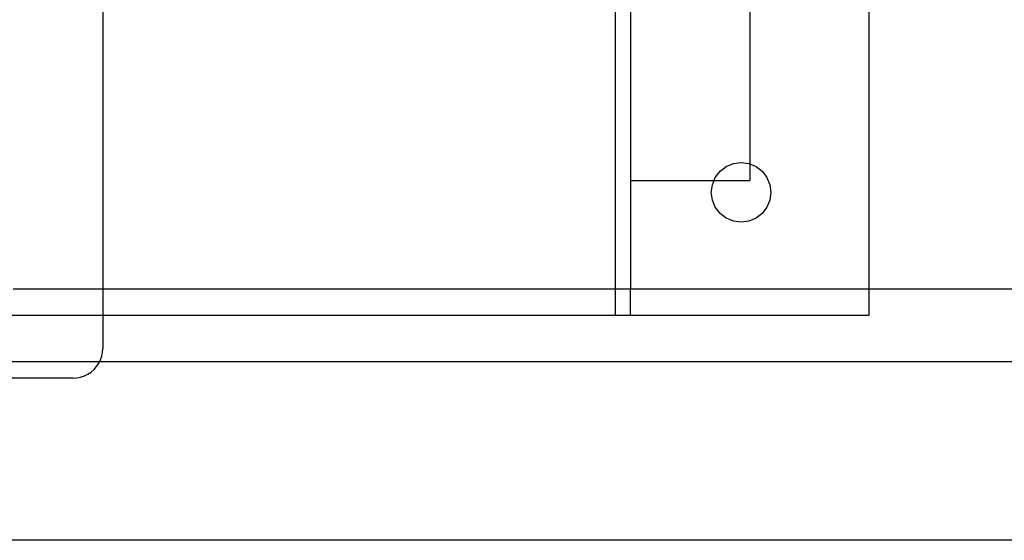
# Model space of a CAD drawing. Extents: x -98 to 67, y -62 to 75.
# Drawn here: x -44 to -40, y -7 to -4 of the extents above; entities that cross this region are included whole.
import ezdxf

# ---------------------------------------------------------------- set-up
doc = ezdxf.new("R2010")
doc.units = 0
doc.header["$MEASUREMENT"] = 0
doc.layers.get('0').update_dxf_attribs({"linetype": 'CONTINUOUS'})

msp = doc.modelspace()

# ---------------------------------------------------------------- linework, layer by layer
for p, q in [((-44.0424, -4.2637), (-44.0424, -5.4529)), ((-41.894, -5.4529), (-41.8947, -4.2637)), ((-41.8315, -4.2637), (-41.8315, -4.9982)), ((-41.3315, -4.2637), (-41.3315, -4.929)), ((-40.8315, -5.4529), (-40.8315, -4.2637)), ((-41.456, -4.9598), (-41.4301, -4.9399)), ((-41.4301, -4.9399), (-41.3999, -4.9274)), ((-41.3999, -4.9274), (-41.3676, -4.9232)), ((-41.3676, -4.9232), (-41.3352, -4.9274)), ((-41.3352, -4.9274), (-41.3315, -4.929)), ((-41.3315, -4.929), (-41.3051, -4.9399)), ((-41.3315, -4.929), (-41.3315, -4.9982)), ((-41.3051, -4.9399), (-41.2792, -4.9598)), ((-41.481, -4.9982), (-41.4758, -4.9857)), ((-41.4758, -4.9857), (-41.456, -4.9598)), ((-41.2792, -4.9598), (-41.2593, -4.9857)), ((-41.2593, -4.9857), (-41.2468, -5.0158)), ((-41.8315, -4.9982), (-41.481, -4.9982)), ((-41.8315, -4.9982), (-41.8315, -5.4529)), ((-41.4926, -5.0482), (-41.4883, -5.0158)), ((-41.4883, -5.0158), (-41.481, -4.9982)), ((-41.481, -4.9982), (-41.3315, -4.9982)), ((-41.2468, -5.0158), (-41.2426, -5.0482)), ((-41.4883, -5.0805), (-41.4926, -5.0482)), ((-41.2426, -5.0482), (-41.2468, -5.0805)), ((-41.4758, -5.1107), (-41.4883, -5.0805)), ((-41.456, -5.1366), (-41.4758, -5.1107)), ((-41.2593, -5.1107), (-41.2792, -5.1366)), ((-41.2468, -5.0805), (-41.2593, -5.1107)), ((-41.4301, -5.1564), (-41.456, -5.1366)), ((-41.3999, -5.1689), (-41.4301, -5.1564)), ((-41.3051, -5.1564), (-41.3352, -5.1689)), ((-41.2792, -5.1366), (-41.3051, -5.1564)), ((-41.3676, -5.1732), (-41.3999, -5.1689)), ((-41.3352, -5.1689), (-41.3676, -5.1732)), ((-44.4174, -5.4522), (-44.0424, -5.4529)), ((-44.0424, -5.4529), (-44.0424, -5.5634)), ((-44.0424, -5.4529), (-41.894, -5.4529)), ((-41.894, -5.5634), (-41.894, -5.4529)), ((-41.894, -5.4529), (-41.8315, -5.4529)), ((-41.8315, -5.5634), (-41.8315, -5.4529)), ((-41.8315, -5.4529), (-40.8315, -5.4529)), ((-40.8315, -5.5634), (-40.8315, -5.4529)), ((-40.8315, -5.4529), (-39.3847, -5.4529)), ((-49.6674, -5.5634), (-44.0424, -5.5634)), ((-44.0424, -5.5634), (-44.0424, -5.7022)), ((-44.0424, -5.5634), (-41.894, -5.5634)), ((-41.894, -5.5634), (-41.8315, -5.5634)), ((-41.8315, -5.5634), (-40.8315, -5.5634)), ((-44.0519, -5.7501), (-44.0467, -5.7346)), ((-44.0467, -5.7346), (-44.0435, -5.7185)), ((-44.0435, -5.7185), (-44.0424, -5.7022)), ((-49.6546, -5.7568), (-44.0553, -5.7568)), ((-44.0682, -5.7783), (-44.0592, -5.7647)), ((-44.0592, -5.7647), (-44.0553, -5.7568)), ((-44.0553, -5.7568), (-44.0519, -5.7501)), ((-44.0553, -5.7568), (-39.2346, -5.7568)), ((-44.1196, -5.8177), (-44.1049, -5.8105)), ((-44.1049, -5.8105), (-44.0913, -5.8014)), ((-44.0913, -5.8014), (-44.079, -5.7906)), ((-44.079, -5.7906), (-44.0682, -5.7783)), ((-44.1674, -5.8272), (-49.5424, -5.8272)), ((-44.1674, -5.8272), (-44.1511, -5.8262)), ((-44.1511, -5.8262), (-44.1351, -5.823)), ((-44.1351, -5.823), (-44.1196, -5.8177)), ((-38.8114, -6.5068), (-54.8987, -6.5068))]:
    msp.add_line(p, q)

doc.saveas('drawing.dxf')
